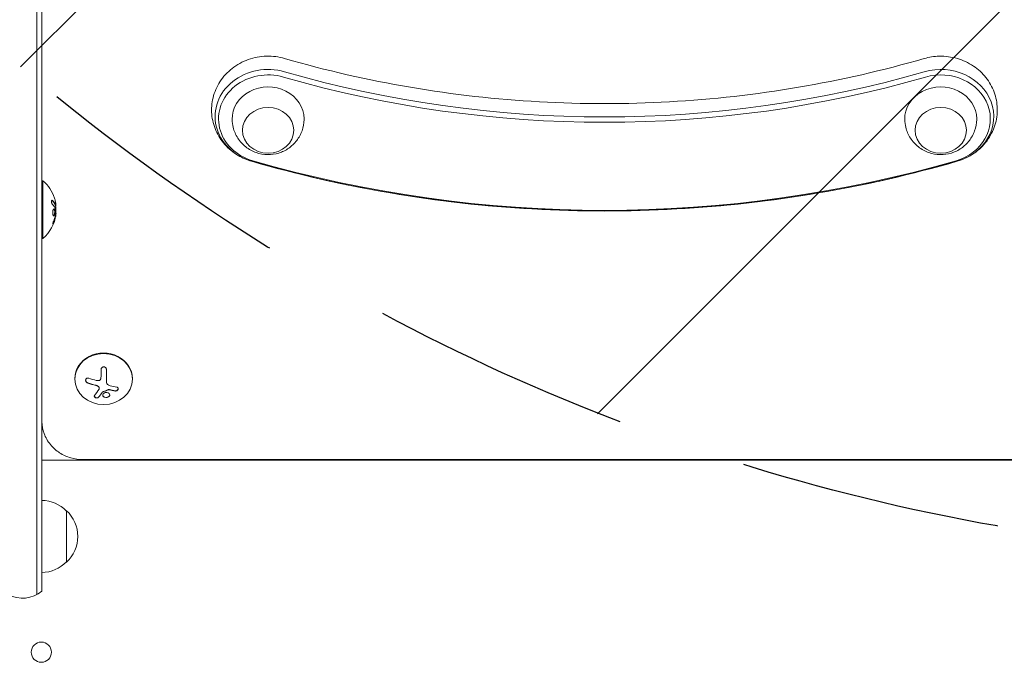
# Model space of a CAD drawing. Units: millimetres. Extents: x -2947 to 3794, y -2527 to 2527.
# Drawn here: x 796 to 1274, y -391 to -79 of the extents above; entities that cross this region are included whole.
import ezdxf

# ---------------------------------------------------------------- set-up
doc = ezdxf.new("R2010")
doc.units = ezdxf.units.MM
doc.header["$LTSCALE"] = 20
doc.linetypes.add('HIDDEN', pattern=[9.524999999999999, 6.35, -3.175])
for name, color, linetype in [('2d', 230, 'Continuous'), ('EN-Free_Space', 10, 'HIDDEN'), ('EN-Free_Space_Hatch', 10, 'HIDDEN')]:
    doc.layers.add(name, color=color, linetype=linetype)

msp = doc.modelspace()

# ---------------------------------------------------------------- hatches: boundary and pattern name
at = {"layer": 'EN-Free_Space_Hatch'}
h = msp.add_hatch(dxfattribs=at)
h.set_pattern_fill('ANSI31', color=256, scale=100)
h.set_pattern_definition([(45, (0, 0), (-224.5064030267288, 224.5064030267288), [])])
h.paths.add_polyline_path([(2794.228142966571, -340.0000000000186, 1), (2794.228142966573, 1659.999999999981), (1444, 1659.999999999983, 1), (1443.999999999998, -340.0000000000173)])

# ---------------------------------------------------------------- linework, layer by layer
at = {"layer": '2d', "lineweight": 0}
for p, q in [((804.0000000000006, 189.3792619075547), (804.0000000000005, -358.2665192444824)), ((806.5000000000006, 189.8151074933745), (806.5000000000005, -356.6082068493046)), ((806.5000000000005, -157.193090803397), (807.0000000000005, -157.193090803397)), ((807.0000000000005, -157.193090803397), (807.0000000000005, -185.193090803397)), ((813.2964849605663, -169.1292672596709), (813.0964882642389, -169.1292672596709)), ((813.352184679986, -172.6220895591185), (813.2442036541688, -172.6220895591185)), ((806.5000000000005, -185.193090803397), (807.0000000000005, -185.193090803397)), ((822.5000000000005, -253.3118744924208), (822.5000000000005, -253.5427487990383)), ((835.2789144173952, -249.0565650550662), (835.2789144173952, -252.274593048713)), ((837.9289987557221, -254.8513685029188), (837.9289987557221, -249.0489197694952)), ((850.5000000000005, -253.3118744924208), (850.5000000000005, -253.5427487990383)), ((834.4361764562744, -258.0266033731572), (834.4361764562744, -257.9342551759764)), ((1353.499999999999, -293.0000000253912), (806.5000000000001, -293.000000025392)), ((1333.5, -292.6643341450837), (826.5000000000008, -292.6643341450838)), ((818.5000000000003, -342.4999999997083), (818.5000000000003, -317.4999999987081))]:
    msp.add_line(p, q, dxfattribs=at)
msp.add_circle((806.2500000000006, -386.2500000000002), 4.900000000000057, dxfattribs=at)
for centre, radius, start, end in [((795.1730769230774, -171.193090803397), 18.32692307692307, 17.7215116822027, 49.80953761618726), ((794.9730769230774, -171.193090803397), 18.32692307692307, 353.048868334618, 6.465883031780295), ((795.1730769230774, -171.193090803397), 18.32692307692307, 310.1904623838128, 352.3165689147174), ((806.3097278280922, -329.4989351570525), 17, 44.18650162472227, 89.35870470375302), ((806.9782813800001, -329.9999999992082), 16.99999999914598, 312.6679254884974, 47.33207451150312), ((806.3097278280922, -330.5010648413638), 17, 270.641295296247, 315.8134983752777), ((797.0000000000005, -345.0000200830603), 15.00000000000001, 242.6128924973436, 309.2964833902605)]:
    msp.add_arc(centre, radius, start, end, dxfattribs=at)
for centre, major_axis, ratio, start_param, end_param in [((1243.5, -125.984978700896), (25.76649916142123, 9.860347716569967e-15), 0.8870108331782212, 5.027532164127092, 8.169124817716877), ((916.5000000000002, -125.9849787008961), (25.76649916142129, 9.860347716569988e-15), 0.8870108331782213, 1.255653143052489, 4.3972457966423), ((916.5000000000002, -127.1393502339837), (24.10818676624359, 9.225743196308567e-15), 0.8870108331782213, 1.255653143052493, 4.3972457966423), ((1080, 318.8701885034203), (-501.7335008385788, -1.920038398824318e-13), 0.8870108331782213, 1.255653143052492, 1.885939510537301), ((1243.5, -127.1393502339836), (24.10818676624352, 9.225743196308537e-15), 0.8870108331782213, 5.027532164127089, 8.169124817716881), ((1080, 317.7158169703326), (-503.3918132337566, -1.926384444026932e-13), 0.8870108331782213, 1.255653143052492, 1.885939510537302), ((916.5000000000008, -127.1393502339848), (17.5, 8.017941309971879e-15), 0.8870108331782213, 3.989587869464576e-16, 3.1630962129835), ((1243.5, -127.1393502339846), (17.5, 8.017941309971879e-15), 0.8870108331782213, 3.989587869464576e-16, 3.1630962129835), ((916.5000000000008, -127.1393502339848), (17.5, 8.017941309971879e-15), 0.8870108331782213, 6.261681747785882, 6.283185307179586), ((1243.5, -127.1393502339846), (17.5, 8.017941309971879e-15), 0.8870108331782213, 6.261681747785883, 6.283185307179586), ((1080, 318.8701885034203), (553.2664991614215, 2.117245353155718e-13), 0.8870108331782213, 4.397245796642286, 5.027532164127094), ((1080, 317.7158169703326), (551.6081867662436, 2.110899307953103e-13), 0.8870108331782213, 4.397245796642286, 5.027532164127094), ((795.1730769230774, -171.0565696603191), (18.30613340099648, -1.12092738371474e-15), 0.9876879391203521, 0.2023382587084818, 0.3057248260262), ((795.1730769230774, -170.6477924150402), (18.26835896750595, -1.118614366761551e-15), 0.9280392096645171, 5.912401609309473, 6.081852103184501), ((836.5000000000005, -253.3118744924208), (14, -7.72358509113058e-15), 0.8870108331782216, 6.219593140590464e-16, 3.141592653589794), ((836.3634788569226, -248.7538894143163), (-18.02108966459926, 3.217894870183439), 0.4560635361977916, 1.227817931758176, 1.449714705962072), ((836.3634788569226, -248.8462391369633), (-18.02108966459926, 3.217894870183439), 0.4560635361977916, 1.227817931758176, 1.449714705962072), ((835.9547016116437, -249.1944350900266), (-16.6437541547518, 7.531161065986923), 0.428520818090328, 1.96365493304351, 2.133105426918532), ((835.9547016116437, -249.2867848126737), (-16.6437541547518, 7.531161065986923), 0.428520818090328, 1.963654933043509, 2.133105426918533)]:
    msp.add_ellipse(centre, major_axis=major_axis, ratio=ratio, start_param=start_param, end_param=end_param, dxfattribs=at)
for centre, major_axis, ratio in [((916.5000000000008, -132.6803335928053), (-12.50000000050011, -8.290320646037248e-15), 0.8870108331782214), ((1243.5, -132.680333592805), (-12.50000000050011, -8.290320646037248e-15), 0.8870108331782214), ((836.5000000000005, -253.5427487990383), (14, -7.704649522266683e-15), 0.8870108331782216)]:
    msp.add_ellipse(centre, major_axis=major_axis, ratio=ratio, dxfattribs=at)
for points, knots in [([(924.5412739538599, -97.8015241276554), (921.6724059614696, -96.97192644434386), (918.6930991977003, -96.5963069727288), (912.7170837700876, -96.75561007933462), (909.7188388922712, -97.3028521006382), (904.0533889276076, -99.30894065920373), (901.3796547472061, -100.7523285169237), (896.7071541506691, -104.4088946693505), (894.683467999107, -106.5849260129118), (891.5506338201177, -111.424277578513), (890.3978564345504, -114.0506434698084), (889.0698338430387, -119.4613162573102), (888.8556472670374, -122.2292445169233), (889.3370547201913, -127.6476814554073), (890.0226561746153, -130.294505583998), (892.189557105026, -135.2663075547213), (893.6900726301401, -137.5779578490584), (897.3611388478936, -141.7066923205597), (899.5618166129398, -143.4906593344072), (904.0030229645189, -146.1130136205788), (906.196690688896, -147.0498343059453), (908.4587260461409, -147.7039526888464)], [1.255653143052495, 1.255653143052495, 1.255653143052495, 1.255653143052495, 1.600839992143491, 1.600839992143491, 1.950609874333668, 1.950609874333668, 2.293721771231813, 2.293721771231813, 2.620343923005041, 2.620343923005041, 2.927225408128716, 2.927225408128716, 3.220237639802669, 3.220237639802669, 3.5104882460547, 3.5104882460547, 3.809396704831334, 3.809396704831334, 4.125074034270883, 4.125074034270883, 4.397245796642301, 4.397245796642301, 4.397245796642301, 4.397245796642301]), ([(1235.458726046141, -97.80152412765523), (1215.432910001041, -103.5924390953376), (1194.988443204017, -108.2641206895865), (1153.590915143186, -115.2913150665884), (1132.638048208509, -117.6467908266278), (1090.561661293975, -120.0022788780638), (1069.438338706025, -120.0022788780637), (1027.361951791492, -117.6467908266278), (1006.409084856814, -115.2913150665885), (965.0115567959837, -108.2641206895867), (944.5670899989595, -103.5924390953377), (924.5412739538598, -97.8015241276554)], [1.255653143052491, 1.255653143052491, 1.255653143052491, 1.255653143052491, 1.381710416549453, 1.381710416549453, 1.507767690046415, 1.507767690046415, 1.633824963543377, 1.633824963543377, 1.759882237040339, 1.759882237040339, 1.885939510537301, 1.885939510537301, 1.885939510537301, 1.885939510537301]), ([(1251.54127395386, -147.7039526888461), (1254.41014194625, -146.8743550055345), (1257.170125837557, -145.5890570795279), (1262.07451303927, -142.2105097853743), (1264.239752807256, -140.1515650735948), (1267.687371466675, -135.4866916979362), (1269.011057888351, -132.9198487293655), (1270.680028091122, -127.5692316769684), (1271.067435511683, -124.8059645168559), (1270.914298607677, -119.3517861015257), (1270.389930327851, -116.6652278912321), (1268.52335446899, -111.5799105943142), (1267.166283621879, -109.1913200334398), (1263.757398265006, -104.8770194019674), (1261.675830582976, -102.9809769785451), (1256.969950919946, -99.8256509793502), (1254.321132269334, -98.60868561460052), (1248.703829426688, -96.97760524214306), (1245.725180548137, -96.59877033268234), (1240.294673967376, -96.73749287269942), (1237.838615164183, -97.11332568000859), (1235.458726046141, -97.80152412765526)], [5.0275321641271, 5.0275321641271, 5.0275321641271, 5.0275321641271, 5.372719013218096, 5.372719013218096, 5.702915791423839, 5.702915791423839, 6.013260329134714, 6.013260329134714, 6.308084753022476, 6.308084753022476, 6.597940889483613, 6.597940889483613, 6.89448783102507, 6.89448783102507, 7.206703964648962, 7.206703964648962, 7.537621452913442, 7.537621452913442, 7.882772699730947, 7.882772699730947, 8.169124817716876, 8.169124817716876, 8.169124817716876, 8.169124817716876]), ([(933.9959541290737, -127.473117587436), (933.9509775106152, -129.3280941399814), (933.6033262951499, -131.17023139975), (932.3742605963272, -134.6282519923105), (931.4838040231157, -136.2354890874974), (929.2857513966065, -139.1086056572071), (927.959905825204, -140.3501958045161), (925.0059766969057, -142.4110118662882), (923.3632374118567, -143.1946686104254), (919.8940534804691, -144.2662712848489), (918.0604951841553, -144.5219677541275), (914.3572856368534, -144.4651180876729), (912.4845217816504, -144.1390513631427), (908.9028225377803, -142.8774988710128), (907.1883756983954, -141.9568919421563), (904.1570028315894, -139.5590396019153), (902.8225502900757, -138.1193306871926), (900.7392925785568, -134.8606992470961), (899.9591123798618, -133.0769618118017), (899.2015305987167, -129.9741521735695), (899.034427816343, -128.7261641324445), (899.004045870928, -127.4731175874361)], [0.02150355939370445, 0.02150355939370445, 0.02150355939370445, 0.02150355939370445, 0.3054023396281552, 0.3054023396281552, 0.596218606030109, 0.596218606030109, 0.9043285941102287, 0.9043285941102287, 1.235691093448582, 1.235691093448582, 1.588101555914018, 1.588101555914018, 1.948790254781387, 1.948790254781387, 2.299047295867116, 2.299047295867116, 2.625738393949979, 2.625738393949979, 2.928313955466299, 2.928313955466299, 3.120089094196086, 3.120089094196086, 3.120089094196086, 3.120089094196086]), ([(1260.995954129073, -127.4731175874358), (1260.950977510614, -129.3280941399811), (1260.603326295149, -131.1702313997498), (1259.374260596327, -134.6282519923102), (1258.483804023115, -136.2354890874972), (1256.285751396606, -139.1086056572068), (1254.959905825203, -140.3501958045159), (1252.005976696905, -142.411011866288), (1250.363237411856, -143.1946686104252), (1246.894053480469, -144.2662712848487), (1245.060495184155, -144.5219677541273), (1241.357285636853, -144.4651180876727), (1239.48452178165, -144.1390513631425), (1235.90282253778, -142.8774988710126), (1234.188375698395, -141.9568919421561), (1231.157002831589, -139.5590396019151), (1229.822550290075, -138.1193306871924), (1227.739292578556, -134.8606992470959), (1226.959112379861, -133.0769618118015), (1226.201530598716, -129.9741521735693), (1226.034427816342, -128.7261641324443), (1226.004045870927, -127.4731175874358)], [0.02150355939370445, 0.02150355939370445, 0.02150355939370445, 0.02150355939370445, 0.3054023396281552, 0.3054023396281552, 0.596218606030109, 0.596218606030109, 0.9043285941102287, 0.9043285941102287, 1.235691093448582, 1.235691093448582, 1.588101555914018, 1.588101555914018, 1.948790254781387, 1.948790254781387, 2.299047295867116, 2.299047295867116, 2.625738393949979, 2.625738393949979, 2.928313955466299, 2.928313955466299, 3.120089094196086, 3.120089094196086, 3.120089094196086, 3.120089094196086]), ([(1251.54127395386, -147.703952688846), (1229.420119235831, -154.1007819451697), (1206.850618758802, -159.2573638220913), (1161.168104654438, -167.0119308525135), (1138.055262891261, -169.6098908677358), (1091.647415473909, -172.2078594220815), (1068.352584526092, -172.2078594220815), (1021.94473710874, -169.609890867736), (998.8318953455635, -167.0119308525137), (953.1493812411996, -159.2573638220916), (930.5798807641697, -154.10078194517), (908.458726046141, -147.7039526888464)], [1.255653143052491, 1.255653143052491, 1.255653143052491, 1.255653143052491, 1.381710416549453, 1.381710416549453, 1.507767690046415, 1.507767690046415, 1.633824963543376, 1.633824963543376, 1.759882237040338, 1.759882237040338, 1.8859395105373, 1.8859395105373, 1.8859395105373, 1.8859395105373]), ([(811.7403286160849, -166.8074451447685), (811.6770075738397, -166.7451315062044), (811.6122154274694, -166.7044326103616), (811.5513210127015, -166.6892377333708), (811.4903013797152, -166.6740116108966), (811.4313798476287, -166.6840964094824), (811.3805966523986, -166.7208291842538), (811.3323976262675, -166.7556927638899), (811.2900568058486, -166.8159662195047), (811.2590332065581, -166.8980050021526), (811.2311670477599, -166.9716942515355), (811.2116299328371, -167.0654024349557), (811.203109544181, -167.1707489807904), (811.1953814725298, -167.2662992763526), (811.1964790758582, -167.3741515370534), (811.2062653758638, -167.4847228719266), (811.2157137527053, -167.5914761534682), (811.2334476625011, -167.7035433134027), (811.2575917226211, -167.8122355409919), (811.2825764308049, -167.9247122153657), (811.3149849616694, -168.0363753872009), (811.3519081051738, -168.1397928675906), (811.3919133984523, -168.2518430951836), (811.4381527859211, -168.3569826111342), (811.4869750446569, -168.4488858595811), (811.5405936727306, -168.5498178161281), (811.5986559544948, -168.6373478049014), (811.6568210753358, -168.7059858159094), (811.6733657825094, -168.7255094716106), (811.6899927008269, -168.7436188678587), (811.706607442628, -168.760215809083)], [0, 0, 0, 0, 0.1232669086768156, 0.1232669086768156, 0.1232669086768156, 0.2469439171963945, 0.2469439171963945, 0.2469439171963945, 0.3644118914594883, 0.3644118914594883, 0.3644118914594883, 0.4697637299443978, 0.4697637299443978, 0.4697637299443978, 0.5650761300645435, 0.5650761300645435, 0.5650761300645435, 0.6569371139596569, 0.6569371139596569, 0.6569371139596569, 0.7519461259230893, 0.7519461259230893, 0.7519461259230893, 0.8549281006304804, 0.8549281006304804, 0.8549281006304804, 0.9681518496651772, 0.9681518496651772, 0.9681518496651772, 1, 1, 1, 1]), ([(813.0262042317863, -169.0071747199797), (813.0179666648039, -168.9844707971224), (813.0050256746875, -168.9496538376036), (812.9911447329895, -168.9137048903395), (812.9816745952355, -168.8894877439225), (812.9764266260604, -168.8762438079389), (812.9627763541991, -168.8421943459005), (812.9485312108241, -168.8074363114442), (812.9308022555073, -168.7656574472168), (812.9229587313988, -168.7474898979949), (812.91767432751, -168.7353199775321), (812.914706517099, -168.7285275816915), (812.8931055769501, -168.6793441682776), (812.8723946216444, -168.6339496561651), (812.8387898439861, -168.5633990425409), (812.8213525538204, -168.5275085614594), (812.7998349370042, -168.4845669201095), (812.7903545467158, -168.4659346518691), (812.7839760513546, -168.4534623576386), (812.7803388475202, -168.4463900732907), (812.7548775314276, -168.3971045934527), (812.730706460363, -168.3518579463388), (812.6919036242607, -168.2818801720978), (812.671865419932, -168.2463640931674), (812.6473186926733, -168.2040141013345), (812.6365422231269, -168.1856688263064), (812.6293002541584, -168.1733953213035), (812.6252275190878, -168.1665264714346), (812.595923040777, -168.1173000532956), (812.5545149146396, -168.0497984878414), (812.5017515339033, -167.9678584282573), (812.474208419307, -167.9260995180989), (812.4621501680364, -167.9080346390642), (812.4540542948837, -167.895954097421), (812.4495527004141, -167.8892657989344), (812.4164315427934, -167.84023260723), (812.3699185585043, -167.7732285076182), (812.3112129977872, -167.6922849603569), (812.2807078694847, -167.6511286904654), (812.2673827519501, -167.6333445100752), (812.2584429426571, -167.621456092413), (812.2535187365891, -167.6149331474083), (812.2166146364414, -167.5662083167596), (812.1650504320214, -167.4998180011989), (812.1004738960164, -167.4199429384234), (812.0670435584946, -167.3794091874165), (812.0524675001303, -167.3619107464443), (812.0426943933509, -167.3502170363109), (812.0373538113263, -167.3438495858371), (811.9967066337344, -167.2955345906767), (811.9401512772881, -167.2298649785992), (811.8697809189475, -167.1511341924933), (811.8386529837338, -167.1169464740459), (811.817682441997, -167.0940563984435), (811.8062360883191, -167.0816438068011), (811.7175530292766, -166.9860236647404), (811.6324435830994, -166.8980941412254), (811.5403286160848, -166.8074451447685)], [0, 0, 0, 0, 0.03124999999999865, 0.04687499999999788, 0.04687499999999788, 0.06249999999999711, 0.06249999999999711, 0.09374999999999521, 0.1093749999999943, 0.1171874999999939, 0.1171874999999939, 0.1249999999999934, 0.1249999999999934, 0.1874999999999906, 0.1874999999999906, 0.2187499999999892, 0.2343749999999883, 0.2421874999999879, 0.2421874999999879, 0.2499999999999874, 0.2499999999999874, 0.312499999999985, 0.312499999999985, 0.3437499999999838, 0.3593749999999833, 0.3671874999999829, 0.3671874999999829, 0.3749999999999825, 0.3749999999999825, 0.4374999999999801, 0.4687499999999789, 0.4843749999999785, 0.4921874999999782, 0.4921874999999782, 0.4999999999999779, 0.4999999999999779, 0.5624999999999774, 0.5937499999999774, 0.6093749999999775, 0.6171874999999775, 0.6171874999999775, 0.6249999999999774, 0.6249999999999774, 0.6874999999999772, 0.7187499999999775, 0.7343749999999777, 0.742187499999978, 0.742187499999978, 0.7499999999999784, 0.7499999999999784, 0.8124999999999841, 0.843749999999987, 0.8593749999999882, 0.8593749999999882, 0.8749999999999893, 0.8749999999999893, 1, 1, 1, 1]), ([(812.8972979133772, -171.4386723320918), (812.8255390958404, -171.090935752771), (812.697778117839, -170.8765688609881), (812.4074634506549, -170.7986004443698), (812.2436646298679, -170.9305329442049), (811.9605717988734, -171.4758239019949), (811.8426585592322, -171.888083966709), (811.7329011654351, -172.8024204761782), (811.7467729475555, -173.2750374313368), (811.8238067900629, -173.625054304893)], [0.5, 0.5, 0.5, 0.5, 0.625, 0.625, 0.75, 0.75, 0.875, 0.875, 1, 1, 1, 1]), ([(811.8238067900629, -173.625054304893), (811.9008406325702, -173.9750711784491), (812.0343067074458, -174.1855135004189), (812.3301842738573, -174.2645327655259), (812.493849987836, -174.1323521669624), (812.7675928282915, -173.5899428478889), (812.8799649056655, -173.1704362038649), (812.9816619828066, -172.2660369494539), (812.9690567304272, -171.7864089130043), (812.8972979133772, -171.4386723320918)], [0, 0, 0, 0, 0.125, 0.125, 0.25, 0.25, 0.375, 0.375, 0.5, 0.5, 0.5, 0.5]), ([(812.1368570314298, -174.2072603912883), (812.1614219679936, -174.1955943095545), (812.1859080290377, -174.1798120011218), (812.2302075659643, -174.1439153699219), (812.2486687601092, -174.1265288877165), (812.2869995086938, -174.0852818710187), (812.3050479504717, -174.0633947090537), (812.3613236840644, -173.9871796414848), (812.3961064883792, -173.9297325622825), (812.4653363277483, -173.7925624525687), (812.4972925990436, -173.7173806167116), (812.5593426006941, -173.5461388285091), (812.5871303669402, -173.4564379845176), (812.6393157497206, -173.2587406829466), (812.6618375787731, -173.1577630484037), (812.7018104612555, -172.9411587293215), (812.718121002998, -172.8311018272104), (812.7561983267123, -172.4925060755554), (812.7660136660759, -172.2595759707798), (812.7573550523454, -171.929148062891), (812.7506247973278, -171.8228535739785), (812.7295237426256, -171.6205833989033), (812.7150343746096, -171.5246289572033), (812.6972979131333, -171.4386723328855)], [0.167441103673841, 0.167441103673841, 0.167441103673841, 0.167441103673841, 0.1874999999999996, 0.1874999999999996, 0.2031249999999996, 0.2031249999999996, 0.2187499999999996, 0.2187499999999996, 0.2499999999999996, 0.2499999999999996, 0.2812499999999996, 0.2812499999999996, 0.3124999999999996, 0.3124999999999996, 0.3437499999999996, 0.3437499999999996, 0.3749999999999997, 0.3749999999999997, 0.4374999999999998, 0.4374999999999998, 0.4687499999999999, 0.4687499999999999, 0.5, 0.5, 0.5, 0.5]), ([(812.6972979131333, -171.4386723328855), (812.6795614516572, -171.3527157085676), (812.657639586121, -171.2722111611929), (812.6097025029516, -171.1348552793892), (812.5817589515003, -171.072591015624), (812.5235490679315, -170.9720983845257), (812.4908491990811, -170.9296674648876), (812.4411604670327, -170.8837396679465), (812.4235468386221, -170.8704999269206), (812.4038033010453, -170.8589398520628), (812.401388184504, -170.8575823085447), (812.3989571844447, -170.8562712442591)], [0.5, 0.5, 0.5, 0.5, 0.53125, 0.53125, 0.5624999999999999, 0.5624999999999999, 0.5937499999999998, 0.5937499999999998, 0.6093749999999998, 0.6093749999999998, 0.6115319409578698, 0.6115319409578698, 0.6115319409578698, 0.6115319409578698]), ([(813.0148520627498, -170.5624275420093), (813.0221311336896, -170.577884509883), (813.028997304637, -170.5986061138377), (813.0348770993141, -170.6230169445587), (813.0398720132562, -170.6437540630125), (813.0442673789856, -170.6675907662947), (813.0477747121524, -170.693103087073)], [0, 0, 0, 0, 0.5415863622179156, 0.5415863622179156, 0.5415863622179156, 1, 1, 1, 1]), ([(813.096457051586, -169.129096846378), (813.0901628179197, -169.1290674545197), (813.0828961928667, -169.1234728865577), (813.0681626788489, -169.1032667717617), (813.0602929052417, -169.0890783111538), (813.0442627777603, -169.054400919709), (813.0355949128524, -169.0330515477232), (813.0262042317863, -169.0071747199797)], [0.6050512431725685, 0.6050512431725685, 0.6050512431725685, 0.6050512431725685, 0.7499999999999993, 0.7499999999999993, 0.8749999999999997, 0.8749999999999997, 1, 1, 1, 1]), ([(813.217138064062, -169.4523028922863), (813.2178334565906, -169.4342388373932), (813.2183551579514, -169.4157302523102), (813.2186994433783, -169.3968177923049), (813.2201827500837, -169.3153360433341), (813.2184051841207, -169.2246698708493), (813.2135116542586, -169.1292672596709)], [0.4743291818920726, 0.4743291818920726, 0.4743291818920726, 0.4743291818920726, 0.5190115963710918, 0.5190115963710918, 0.5190115963710918, 0.7114500981404482, 0.7114500981404482, 0.7114500981404482, 0.7114500981404482]), ([(813.3186651425073, -168.8450144749066), (813.32398910193, -168.9250363406245), (813.3255115735661, -168.9915347037797), (813.3231001912033, -169.038966189763), (813.3206871164625, -169.0864309645322), (813.3142701986076, -169.1161070390506), (813.3044018597752, -169.1257332832168), (813.294505041389, -169.1353873082633), (813.2808740353281, -169.1251675992903), (813.2646404875474, -169.0962316678705), (813.253128855952, -169.0757124451552), (813.2401425410962, -169.045589644442), (813.2262042317863, -169.0071747199797)], [0, 0, 0, 0, 0.2695104124126484, 0.2695104124126484, 0.2695104124126484, 0.5391893368667257, 0.5391893368667257, 0.5391893368667257, 0.8095943133677027, 0.8095943133677027, 0.8095943133677027, 1, 1, 1, 1]), ([(812.1999851153752, -176.7909168763508), (812.148968877188, -176.9127001271879), (812.0974555934679, -177.0451191282352), (812.0497330693273, -177.1775373640527), (812.0019217200556, -177.3102020677039), (811.9565356089106, -177.4467628367069), (811.9180811928273, -177.5747806436405), (811.8811917354254, -177.6975885787636), (811.8496003458273, -177.8162551273588), (811.8269668844573, -177.9186538920621), (811.8059690224339, -178.0136528450483), (811.7920860557593, -178.0974472016364), (811.7869813631921, -178.1615995722941), (811.782182605151, -178.2219071619282), (811.7849937075274, -178.2665833593329), (811.7951013127104, -178.2919473142513), (811.8050298325222, -178.3168618735713), (811.8222225324607, -178.3238941500549), (811.8449840120535, -178.3133249512229), (811.8684242344211, -178.3024405809929), (811.8983283392505, -178.2727146368076), (811.932092352821, -178.2274306245548), (811.9679487828048, -178.1793402809307), (812.0090392596423, -178.1125632676792), (812.0521022216742, -178.0328365220564), (812.0981134308495, -177.9476513931978), (812.1475629392771, -177.8454954252454), (812.1966349084759, -177.7344205332319), (812.2109584510083, -177.7019990517626), (812.2253192315357, -177.6686783670746), (812.2396250841911, -177.6346720522163)], [0, 0, 0, 0, 0.1176883283764911, 0.1176883283764911, 0.1176883283764911, 0.2357197124157628, 0.2357197124157628, 0.2357197124157628, 0.3489825924738684, 0.3489825924738684, 0.3489825924738684, 0.4539409810885008, 0.4539409810885008, 0.4539409810885008, 0.5524500561498119, 0.5524500561498119, 0.5524500561498119, 0.6491062571562741, 0.6491062571562741, 0.6491062571562741, 0.7486141188777267, 0.7486141188777267, 0.7486141188777267, 0.8543302555217667, 0.8543302555217667, 0.8543302555217667, 0.9673872134346868, 0.9673872134346868, 0.9673872134346868, 1, 1, 1, 1]), ([(812.0396250841911, -177.6346720522163), (812.099367531847, -177.4926589690164), (812.1550384454832, -177.3546357698634), (812.2330160013441, -177.1538598028978), (812.2706221306048, -177.055036023756), (812.3121979148071, -176.9425338869548), (812.3295363679056, -176.8949226141897), (812.3409901286228, -176.863316585396), (812.3459922202123, -176.8494541654362), (812.3774649948874, -176.7617487916862), (812.4137638042872, -176.6582804092456), (812.4536846320035, -176.5407366624589), (812.4702881148565, -176.4910457993298), (812.4812464141489, -176.4580714316651), (812.486208419715, -176.44306554039), (812.5153637804693, -176.3543713202874), (812.5488700684087, -176.2499189162733), (812.5855269481688, -176.1315814823288), (812.6007317380779, -176.081626397404), (812.61075776274, -176.0484927558396), (812.6152552176137, -176.0335500596408), (812.6420737490561, -175.9438700518872), (812.6727647242085, -175.8384682187542), (812.7061343311262, -175.7194312917528), (812.7199313548685, -175.6692638864955), (812.7290192852105, -175.6360081349492), (812.7330504414175, -175.6211716288035), (812.7575135621661, -175.5304959014207), (812.7853675888528, -175.4241717247307), (812.815428868282, -175.3045347059522), (812.8278102799592, -175.2542121062291), (812.8359551769909, -175.2208755569549), (812.8395191829978, -175.2061968537096), (812.8616087159936, -175.1144981189875), (812.8866049770512, -175.0072685929699), (812.9133392962168, -174.8871375548443), (812.9261252386757, -174.8283213867853), (812.9314831117412, -174.8033829077579), (812.9350282565547, -174.7868169920418), (812.9365638842509, -174.7796168365379), (812.9700455648868, -174.6219228974336), (812.9975170484801, -174.4820071987081), (813.0216716495543, -174.3507536150205)], [0, 0, 0, 0, 0.1249999999999989, 0.1249999999999989, 0.1874999999999986, 0.2187499999999989, 0.2343749999999989, 0.2343749999999989, 0.2499999999999988, 0.2499999999999988, 0.3124999999999992, 0.3437499999999993, 0.3593749999999993, 0.3593749999999993, 0.3749999999999994, 0.3749999999999994, 0.4374999999999999, 0.46875, 0.4843749999999997, 0.4843749999999997, 0.4999999999999993, 0.4999999999999993, 0.5624999999999997, 0.5937499999999997, 0.6093749999999998, 0.6093749999999998, 0.6249999999999999, 0.6249999999999999, 0.6875000000000004, 0.7187500000000007, 0.7343750000000007, 0.7343750000000007, 0.7500000000000007, 0.7500000000000007, 0.8124999999999996, 0.8437499999999991, 0.859374999999999, 0.8671874999999991, 0.8671874999999991, 0.8749999999999991, 0.8749999999999991, 1, 1, 1, 1]), ([(813.0216716495543, -174.3507536150205), (813.0337607147133, -174.285063393929), (813.0449635596508, -174.2220677976846), (813.0657801716566, -174.1012401980113), (813.0764760367259, -174.0369233632363), (813.0864854093005, -173.9744020411719), (813.0869777306868, -173.9713203703007), (813.087469228106, -173.968237370565)], [0, 0, 0, 0, 0.2166442484090333, 0.2166442484090333, 0.4332884968180667, 0.4332884968180667, 0.4445146222067434, 0.4445146222067434, 0.4445146222067434, 0.4445146222067434]), ([(813.1629500576229, -173.4561693264613), (813.1603521430052, -173.5047330239966), (813.1557307789776, -173.5579243894515), (813.1494971030271, -173.6112643052601), (813.1432586135796, -173.6646454088886), (813.1352395310472, -173.719625151613), (813.1261109366508, -173.7718015975288), (813.1238284415097, -173.7848476897436), (813.1214688576315, -173.7977772730363), (813.1190442281718, -173.8105269144233)], [0, 0, 0, 0, 0.4449835990193768, 0.4449835990193768, 0.4449835990193768, 0.8901243256960687, 0.8901243256960687, 0.8901243256960687, 1, 1, 1, 1]), ([(811.7886527386962, -178.1431979333805), (811.8167535718202, -178.0976817043864), (811.846726770701, -178.0442483345253), (811.9299233773853, -177.8834632392314), (811.9855520301301, -177.7632057068286), (812.0396250841911, -177.6346720522163)], [0.8010076166493798, 0.8010076166493798, 0.8010076166493798, 0.8010076166493798, 0.8750000000000002, 0.8750000000000002, 1, 1, 1, 1]), ([(837.9289987557221, -249.0489197694952), (837.9289987557221, -248.8731041564791), (837.8992705672051, -248.6948087573523), (837.8414014617734, -248.5287362242217), (837.7834160961288, -248.3623300479853), (837.6952407861767, -248.2032647183319), (837.5826516141904, -248.0676058014961), (837.4759173697471, -247.9390014984801), (837.343570177508, -247.8275234937964), (837.1970573055157, -247.7469812942541), (837.0648440728552, -247.6743000040557), (836.9169063524911, -247.6247122033235), (836.7673390491849, -247.6046248846616), (836.630420401138, -247.5862363167508), (836.4882469836472, -247.5919878151736), (836.3532034553622, -247.6211475038952), (836.2217713417164, -247.649527386816), (836.0936176193494, -247.7006635959668), (835.9780590715088, -247.7693779024029), (835.8580476864894, -247.8407399888963), (835.7485604717374, -247.9326857140236), (835.656122953788, -248.0372772091276), (835.5560784495929, -248.150475881083), (835.4734613112589, -248.281171707507), (835.4124578360919, -248.4193095902037), (835.3458145456224, -248.5702184198435), (835.3032303183816, -248.7338065930065), (835.2868270302108, -248.8978808918035), (835.2815582532718, -248.9505819644664), (835.2789144173952, -249.0036076806381), (835.2789144173952, -249.0565650550662)], [0, 0, 0, 0, 0.121439774156453, 0.121439774156453, 0.121439774156453, 0.2432833489642448, 0.2432833489642448, 0.2432833489642448, 0.3588560345782038, 0.3588560345782038, 0.3588560345782038, 0.4629860193934408, 0.4629860193934408, 0.4629860193934408, 0.5580845739759401, 0.5580845739759401, 0.5580845739759401, 0.6504961044409928, 0.6504961044409928, 0.6504961044409928, 0.7464287035430791, 0.7464287035430791, 0.7464287035430791, 0.8503050616155526, 0.8503050616155526, 0.8503050616155526, 0.963912691794537, 0.963912691794537, 0.963912691794537, 1, 1, 1, 1]), ([(829.3334148564478, -253.1136904099358), (829.1739812563393, -253.0583507619195), (829.0076687955395, -253.0284247611657), (828.8479696199622, -253.0274153828513), (828.6879080805804, -253.0264037142172), (828.529695430103, -253.0546349171917), (828.3889343160555, -253.1122470315546), (828.2563064329547, -253.1665302959392), (828.1350710121787, -253.2489306903407), (828.0393129931433, -253.3536019161318), (827.9529986562701, -253.4479504368601), (827.8848336750294, -253.5633956594554), (827.8424722996971, -253.6895069997321), (827.8034248976477, -253.8057525221718), (827.7851322726029, -253.9342922855409), (827.788782710625, -254.0640029670543), (827.792369938545, -254.1914676097726), (827.8170878289503, -254.3233457702886), (827.8597965542265, -254.4496856377178), (827.9044709605175, -254.5818403328482), (827.9697939357154, -254.7112248805453), (828.04970290331, -254.8293270164796), (828.1364420413177, -254.9575238606656), (828.2424092469586, -255.0756237847713), (828.3591651728453, -255.1763839233753), (828.4864934098832, -255.2862679460894), (828.6298844646112, -255.3783611925284), (828.7784456146527, -255.4464917057001), (828.8253369617414, -255.4679961941856), (828.8729757311424, -255.4872680022717), (828.921013965969, -255.5041604075923)], [0, 0, 0, 0, 0.1207960909739918, 0.1207960909739918, 0.1207960909739918, 0.2420459583714597, 0.2420459583714597, 0.2420459583714597, 0.3563334430874274, 0.3563334430874274, 0.3563334430874274, 0.4591681329546025, 0.4591681329546025, 0.4591681329546025, 0.5537389802762416, 0.5537389802762416, 0.5537389802762416, 0.6465432687394672, 0.6465432687394672, 0.6465432687394672, 0.7435921369327224, 0.7435921369327224, 0.7435921369327224, 0.8489967015249463, 0.8489967015249463, 0.8489967015249463, 0.9640832519440132, 0.9640832519440132, 0.9640832519440132, 1, 1, 1, 1]), ([(835.1459449347572, -253.4078750673566), (835.1142592924986, -253.5384233035085), (835.0591577779846, -253.6646817447036), (834.9845900024092, -253.7761004871909), (834.9099356206862, -253.887648636087), (834.8136535285792, -253.9873709815382), (834.7037269889084, -254.0665731209257), (834.5953805669868, -254.1446367845039), (834.4707951045935, -254.2049286851613), (834.340428056383, -254.2425402812162), (834.2253534519282, -254.275739924825), (834.1032057030569, -254.2921570045726), (833.9818133521351, -254.2910600014434)], [0, 0, 0, 0, 0.2593001042411048, 0.2593001042411048, 0.2593001042411048, 0.5190115963710918, 0.5190115963710918, 0.5190115963710918, 0.7748974035612302, 0.7748974035612302, 0.7748974035612302, 1, 1, 1, 1]), ([(827.7894537079816, -253.9818129516984), (827.792961986017, -254.0770249658233), (827.8077090720185, -254.1736147803102), (827.8788723988939, -254.4408359317571), (827.9605829383629, -254.6103304651829), (828.1708838529415, -254.9101581508767), (828.3017589735227, -255.045078770887), (828.5938510235774, -255.2663688741563), (828.7549213647823, -255.3533953326649), (828.921013965969, -255.4118106849453)], [0.5560847864175826, 0.5560847864175826, 0.5560847864175826, 0.5560847864175826, 0.6249999999999999, 0.6249999999999999, 0.7499999999999999, 0.7499999999999999, 0.875, 0.875, 1, 1, 1, 1]), ([(832.729964043531, -256.5238016348551), (832.8007244612605, -256.5405324479332), (832.8691325103815, -256.5592988072357), (832.9683344773565, -256.5899688333067), (833.017083816638, -256.6059356477382), (833.0645851000183, -256.6227652826353), (833.095978985718, -256.6341683698197), (833.1100953152576, -256.6394111040524), (833.1944401065585, -256.6715669608467), (833.259296554624, -256.6989499534765), (833.3529266429969, -256.7421015520728), (833.3835281459078, -256.7568331193388), (833.4435666318473, -256.7869410127537), (833.4712294456788, -256.8013542600792), (833.6245166608302, -256.8845651816362), (833.736072543002, -256.9553710723895), (833.9014708177954, -257.0773884015219), (833.9529710258273, -257.1183118961724), (834.056055981428, -257.2065486718919), (834.1049801055177, -257.2517329081338), (834.1519236715101, -257.2984551165292)], [0, 0, 0, 0, 0.1249999999999973, 0.1249999999999973, 0.187499999999996, 0.2187499999999953, 0.2187499999999953, 0.2499999999999947, 0.2499999999999947, 0.3749999999999942, 0.3749999999999942, 0.4374999999999944, 0.4374999999999944, 0.4999999999999947, 0.4999999999999947, 0.7499999999999973, 0.7499999999999973, 0.8749999999999987, 0.8749999999999987, 1, 1, 1, 1]), ([(834.1519236715101, -257.2984551165292), (834.2262793582809, -257.3724897205739), (834.2888620842297, -257.4563274549318), (834.381691281881, -257.6310429424941), (834.4130391914049, -257.7253111275704), (834.4331254881688, -257.8558034854598), (834.4360273446562, -257.8951255028213), (834.4360060429815, -257.9342382641399)], [0, 0, 0, 0, 0.2499999999999998, 0.2499999999999998, 0.4999999999999996, 0.4999999999999996, 0.6050512431727872, 0.6050512431727872, 0.6050512431727872, 0.6050512431727872]), ([(834.1519236715101, -257.3908048391762), (834.231945537228, -257.4704612637289), (834.2984439003832, -257.5615708426922), (834.3458753863665, -257.6566103717519), (834.3933401611357, -257.751716602296), (834.423016235654, -257.8533548888156), (834.4326424798203, -257.9531341453678), (834.4422965048667, -258.053201360082), (834.4320767958939, -258.1541046959183), (834.403140864474, -258.2477681424249), (834.3826216417586, -258.3141873321608), (834.3524988410455, -258.3780846165141), (834.3140839165832, -258.4369745079478)], [0, 0, 0, 0, 0.2695104124126484, 0.2695104124126484, 0.2695104124126484, 0.5391893368667257, 0.5391893368667257, 0.5391893368667257, 0.8095943133677027, 0.8095943133677027, 0.8095943133677027, 1, 1, 1, 1]), ([(842.0978260729543, -259.3359814952166), (842.2196093237914, -259.355781501495), (842.3520283248388, -259.3564144291205), (842.4844465606562, -259.3373202221819), (842.6171112643074, -259.3181904755173), (842.7536720333104, -259.2785872581183), (842.881689840244, -259.2208703189241), (843.0044977753671, -259.1655022549506), (843.1231643239623, -259.0916393228648), (843.2255630886657, -259.0053367672268), (843.3205620416518, -258.9252708362619), (843.4043563982399, -258.8320561946032), (843.4685087688975, -258.7340909258715), (843.5288163585317, -258.6419969133743), (843.5734925559364, -258.5431218680426), (843.5988565108547, -258.4459498788373), (843.6237710701748, -258.3504995716162), (843.6308033466584, -258.2541646388424), (843.6202341478263, -258.1642885147609), (843.6093497775964, -258.0717323026125), (843.579623833411, -257.9836425096982), (843.5343398211583, -257.9059457878543), (843.4862494775342, -257.8234340609542), (843.4194724642828, -257.7505199886862), (843.3397457186599, -257.6917559432233), (843.2545605898013, -257.6289686972884), (843.1524046218489, -257.5806843176075), (843.0413297298354, -257.5501006250635), (843.0089082483661, -257.5411735975139), (842.9755875636781, -257.5336819596978), (842.9415812488198, -257.5276746797984)], [0, 0, 0, 0, 0.1176883283764911, 0.1176883283764911, 0.1176883283764911, 0.2357197124157628, 0.2357197124157628, 0.2357197124157628, 0.3489825924738684, 0.3489825924738684, 0.3489825924738684, 0.4539409810885008, 0.4539409810885008, 0.4539409810885008, 0.5524500561498119, 0.5524500561498119, 0.5524500561498119, 0.6491062571562741, 0.6491062571562741, 0.6491062571562741, 0.7486141188777267, 0.7486141188777267, 0.7486141188777267, 0.8543302555217667, 0.8543302555217667, 0.8543302555217667, 0.9673872134346868, 0.9673872134346868, 0.9673872134346868, 1, 1, 1, 1]), ([(842.0978260729543, -259.2436317725696), (842.226229847014, -259.2644991710105), (842.3686964213817, -259.2640257098148), (842.6495897912207, -259.218335497946), (842.7937264229561, -259.172856328829), (843.0621133702566, -259.0405622341137), (843.1878695684456, -258.953874505534), (843.4001637606214, -258.7484310666417), (843.4854724660685, -258.6316260355512), (843.5899345358998, -258.4068803094078), (843.6170555191635, -258.3021951851247), (843.6234872098232, -258.2009184868952)], [0, 0, 0, 0, 0.125, 0.125, 0.2500000000000001, 0.2500000000000001, 0.3750000000000001, 0.3750000000000001, 0.5000000000000001, 0.5000000000000001, 0.6040704693942842, 0.6040704693942842, 0.6040704693942842, 0.6040704693942842]), ([(832.1143543413721, -261.4915885092987), (832.052040702808, -261.5683165689601), (832.0113418069651, -261.6559732931716), (831.9961469299742, -261.7476029579964), (831.9809208075001, -261.8394210424557), (831.9910056060859, -261.9380292354915), (832.0277383808574, -262.0346624689744), (832.0626019604933, -262.1263783943838), (832.1228754161083, -262.2192805140043), (832.2049141987561, -262.3035509379952), (832.278603448139, -262.3792447024399), (832.3723116315591, -262.4503167952273), (832.477658177394, -262.5091322433377), (832.5732084729561, -262.5624784010692), (832.681060733657, -262.6072944048929), (832.7916320685301, -262.6396499572971), (832.8983853500716, -262.6708882651208), (833.0104525100062, -262.6914119649888), (833.1191447375954, -262.7002768849172), (833.2316214119692, -262.7094504636931), (833.3432845838043, -262.7064568358326), (833.4467020641941, -262.6924753503093), (833.5587522917871, -262.6773267639285), (833.6638918077377, -262.6489820491682), (833.7557950561845, -262.6103119759568), (833.8567270127315, -262.5678428988023), (833.9442570015049, -262.5118871447759), (834.0128950125129, -262.4469397050444), (834.0324186682141, -262.4284658094089), (834.0505280644621, -262.4091958652987), (834.0671250056865, -262.3892405913004)], [0, 0, 0, 0, 0.1232669086768156, 0.1232669086768156, 0.1232669086768156, 0.2469439171963945, 0.2469439171963945, 0.2469439171963945, 0.3644118914594883, 0.3644118914594883, 0.3644118914594883, 0.4697637299443978, 0.4697637299443978, 0.4697637299443978, 0.5650761300645435, 0.5650761300645435, 0.5650761300645435, 0.6569371139596569, 0.6569371139596569, 0.6569371139596569, 0.7519461259230893, 0.7519461259230893, 0.7519461259230893, 0.8549281006304804, 0.8549281006304804, 0.8549281006304804, 0.9681518496651772, 0.9681518496651772, 0.9681518496651772, 1, 1, 1, 1]), ([(831.9913448265613, -261.7853727220229), (831.9960523091087, -261.8396766283872), (832.009011437361, -261.8949349704846), (832.0690183104582, -262.0471561308778), (832.1355502901599, -262.1451749541184), (832.3199094522165, -262.3225780813807), (832.4377237004599, -262.4025018553216), (832.7062773944276, -262.5272080265804), (832.8552069786203, -262.571551038995), (833.1546307617829, -262.6174416363493), (833.3048796511773, -262.6186340831018), (833.5757936664593, -262.5833078885873), (833.7021431960434, -262.5461516903278), (833.9142150736125, -262.4421110228899), (834.0026221475986, -262.3744306180475), (834.0671250056865, -262.2968908686534)], [0.1802097357276172, 0.1802097357276172, 0.1802097357276172, 0.1802097357276172, 0.25, 0.25, 0.375, 0.375, 0.5, 0.5, 0.625, 0.625, 0.75, 0.75, 0.875, 0.875, 1, 1, 1, 1]), ([(834.0671250056865, -262.2968908686534), (834.1436846197299, -262.2048407188736), (834.2184694611984, -262.113577491624), (834.3277859764788, -261.9784335558768), (834.3817299748958, -261.9112987027314), (834.443380963512, -261.8338581026447), (834.469524743608, -261.8008708651507), (834.4868918196591, -261.7789255268529), (834.4946282952857, -261.7691367997973), (834.5423146983045, -261.7087032672351), (834.5987333813712, -261.6367357582561), (834.6631043899362, -261.5538707295062), (834.6903774143294, -261.5186057022423), (834.708489145275, -261.4951524042461), (834.7168309571805, -261.4843358044264), (834.765152481203, -261.4215814121073), (834.8222415604175, -261.3469766905195), (834.8872329818176, -261.2612995640434), (834.9147373391197, -261.2248866854324), (834.932995628882, -261.2006809626446), (834.9413491906994, -261.1895921219533), (834.9902873354062, -261.1245330518638), (835.0480141815337, -261.0473290668107), (835.1135693149463, -260.9589170227871), (835.1412767643477, -260.9213964838202), (835.1596619184568, -260.8964667181937), (835.1680093771743, -260.8851340042555), (835.2175484553621, -260.8177822558587), (835.2758819812962, -260.7380153830767), (835.3419424927969, -260.6469497828739), (835.3698233883783, -260.6083648634456), (835.3883146237814, -260.5827417853694), (835.3966361691625, -260.5711973676551), (835.4467637122723, -260.5015598447404), (835.5056746715372, -260.4192643535199), (835.5721804646103, -260.3256309972321), (835.600203621212, -260.2860283596859), (835.6187789631223, -260.2597452837975), (835.6270537590751, -260.2480240137286), (835.7183164472502, -260.1185780733852), (835.7957351493795, -260.0075425747007), (835.8693367386128, -259.901026772086)], [0, 0, 0, 0, 0.1250000000000083, 0.1250000000000083, 0.187500000000012, 0.2187500000000137, 0.2343750000000146, 0.2343750000000146, 0.2500000000000155, 0.2500000000000155, 0.3125000000000187, 0.3437500000000201, 0.3593750000000204, 0.3593750000000204, 0.3750000000000207, 0.3750000000000207, 0.4375000000000213, 0.4687500000000213, 0.4843750000000213, 0.4843750000000213, 0.5000000000000212, 0.5000000000000212, 0.56250000000002, 0.5937500000000194, 0.6093750000000189, 0.6093750000000189, 0.6250000000000183, 0.6250000000000183, 0.687500000000017, 0.718750000000016, 0.7343750000000159, 0.7343750000000159, 0.7500000000000157, 0.7500000000000157, 0.8125000000000134, 0.8437500000000123, 0.8593750000000113, 0.8593750000000113, 0.8750000000000103, 0.8750000000000103, 1, 1, 1, 1]), ([(835.8693367386128, -259.993376494733), (835.8847937064864, -259.9710080762848), (835.9055153104412, -259.9503637398263), (835.9299261411621, -259.9331881564879), (835.950663259616, -259.9185974155878), (835.9744999628982, -259.9061800503292), (836.0000122836765, -259.8967677028886)], [0, 0, 0, 0, 0.5415863622179156, 0.5415863622179156, 0.5415863622179156, 1, 1, 1, 1]), ([(836.0000122836765, -259.8044179802415), (836.1180196661169, -259.7608842020817), (836.2340730365519, -259.717384562053), (836.4059246258224, -259.6520433828219), (836.4628392643322, -259.6302464340964), (836.5760716342304, -259.5865760239664), (836.630429498018, -259.5654692825924), (836.9207155615688, -259.4519269222155), (837.147736667266, -259.3606215366253), (837.8425200774736, -259.0735509818076), (838.2992653694057, -258.8748441892757), (838.7630785230648, -258.6628148699781)], [0, 0, 0, 0, 0.1249999999999998, 0.1249999999999998, 0.1874999999999998, 0.1874999999999998, 0.2499999999999998, 0.2499999999999998, 0.5, 0.5, 1, 1, 1, 1]), ([(836.7455815286953, -260.3947356436789), (836.3978449493745, -260.6202358455001), (836.1834780575916, -260.9396825483573), (836.1055096409733, -261.572322796593), (836.2374421408084, -261.8886000267691), (836.7827330985984, -262.3627220588905), (837.1949931633125, -262.5185281787954), (838.1093296727817, -262.5571599303341), (838.5819466279404, -262.4354036467691), (838.9319635014964, -262.2102769050871)], [0.5, 0.5, 0.5, 0.5, 0.625, 0.625, 0.75, 0.75, 0.875, 0.875, 1, 1, 1, 1]), ([(836.1391943931276, -261.317129265436), (836.1446954446744, -261.4232633213381), (836.1688795376476, -261.5292762801246), (836.2720919452051, -261.7753173635496), (836.3746960092765, -261.9155856661851), (836.7808708405573, -262.2687626281783), (837.1979865410055, -262.4262983196301), (838.1063362950886, -262.4646903442054), (838.5839376647167, -262.3417902996163), (838.9319635014964, -262.11792718244)], [0.645389622710813, 0.645389622710813, 0.645389622710813, 0.645389622710813, 0.6874999999999999, 0.6874999999999999, 0.75, 0.75, 0.875, 0.875, 1, 1, 1, 1]), ([(838.9319635014964, -262.2102769050871), (839.2819803750525, -261.9851501634051), (839.4924226970223, -261.6723317702222), (839.5714419621294, -261.0439720627795), (839.4392613635658, -260.7256045013432), (838.8968520444924, -260.2486134581858), (838.4773454004684, -260.0875961037989), (837.5729461460575, -260.0458941933926), (837.0933181096077, -260.1692354432025), (836.7455815286953, -260.3947356436789)], [0, 0, 0, 0, 0.125, 0.125, 0.25, 0.25, 0.375, 0.375, 0.5, 0.5, 0.5, 0.5]), ([(838.7630785230648, -258.7551645926251), (838.8116422206, -258.7329654454766), (838.8648335860549, -258.7169513882571), (838.9181735018636, -258.7083478339453), (838.9715546054921, -258.6997376361725), (839.0265343482165, -258.6982972394578), (839.0787107941323, -258.7039782575078), (839.0917568863472, -258.7053987276846), (839.1046864696398, -258.7072589378171), (839.1174361110268, -258.7095471545055)], [0, 0, 0, 0, 0.4449835990193768, 0.4449835990193768, 0.4449835990193768, 0.8901243256960687, 0.8901243256960687, 0.8901243256960687, 1, 1, 1, 1]), ([(838.9319635014964, -262.11792718244), (838.9750867392124, -262.0901887176549), (839.0163704784065, -262.0609568879949), (839.095056095334, -261.9996219245255), (839.1332324715748, -261.966785552143), (839.2370089907669, -261.8685316733696), (839.2977878977215, -261.7981058245312), (839.4496446329142, -261.579837389826), (839.5121372490111, -261.4231777996997), (839.5345834476431, -261.2447251737002), (839.5364688842502, -261.2236989968214), (839.5375942391636, -261.2027026318423)], [0, 0, 0, 0, 0.01562499999999992, 0.01562499999999992, 0.03124999999999983, 0.03124999999999983, 0.06249999999999972, 0.06249999999999972, 0.1249999999999997, 0.1249999999999997, 0.1333705079483071, 0.1333705079483071, 0.1333705079483071, 0.1333705079483071]), ([(826.5000000000008, -292.664334145084), (824.5109114587462, -292.664334145084), (822.5215620781202, -292.3866668684199), (818.6888157489817, -291.2820414338341), (816.8449553517263, -290.454485301057), (813.4638580199645, -288.2755334297073), (811.9267986554365, -286.9227122424535), (809.3427216069132, -283.7679012748146), (808.2977945297491, -281.9645862717964), (806.9083860678202, -278.1715864268222), (806.5356036403127, -276.1964017044199), (806.5008206122693, -274.1149457461425), (806.5000000000007, -274.0167298217415), (806.5000000000007, -273.9185138968057)], [1.570796326794891, 1.570796326794891, 1.570796326794891, 1.570796326794891, 1.884955592153871, 1.884955592153871, 2.199114857512852, 2.199114857512852, 2.513274122871832, 2.513274122871832, 2.827433388230813, 2.827433388230813, 3.126770978765607, 3.126770978765607, 3.141592653589793, 3.141592653589793, 3.141592653589793, 3.141592653589793])]:
    msp.add_open_spline(points, degree=3, knots=knots, dxfattribs=at)
for points in [[(811.5403286160848, -166.8074451447685), (811.4945587035604, -166.7624097622353), (811.4474455564709, -166.7283468983396), (811.4017938940123, -166.7072949748828)], [(813.2262042317863, -169.0071747199797), (812.949877198074, -168.2458790048571), (812.4504896681943, -167.5064170281399), (811.7403286160849, -166.8074451447685)], [(813.1057534636763, -167.4230548469275), (813.2179800620745, -167.9633778792292), (813.2935290644921, -168.4672062123168), (813.3186651425073, -168.8450144749066)], [(811.706607442628, -168.760215809083), (812.2833965052523, -169.3364769258014), (812.7217728861926, -169.9402569238291), (813.0148520627498, -170.5624275420093)], [(812.9999290647986, -168.9366179389958), (812.999928664046, -168.9366134150849), (812.9999282632874, -168.9366088911666), (812.999927862523, -168.936604367241)], [(813.0477747121524, -170.693103087073), (813.1739235315349, -171.6111695232357), (813.2123153133584, -172.5321916030318), (813.1629500576229, -173.4561693264613)], [(812.2396250841911, -177.6346720522163), (812.6861607332565, -176.5730270271076), (813.014862924229, -175.4741191010834), (813.2216716495542, -174.3507536150205)], [(813.1190442281718, -173.8105269144233), (813.1043756860884, -173.8876597936314), (813.0888050545718, -173.9636766086115), (813.0724303880222, -174.0381325215438)], [(813.2216716495542, -174.3507536150205), (813.2684295766975, -174.0966764888991), (813.3071669577462, -173.8548895930809), (813.3378385503128, -173.6257092597027)], [(813.3378385503128, -173.6257092597027), (813.3425634142113, -173.5904256388958), (813.3470947593844, -173.5554406130584), (813.3514348239786, -173.520755557174)], [(813.3514348239786, -173.520755557174), (813.4211050497894, -172.9639629972372), (813.421394850649, -172.6220895591185), (813.352184679986, -172.6220895591185)], [(832.9743077680786, -254.1682277809799), (831.7209895976466, -253.8722839696359), (830.5018097625444, -253.5192023805297), (829.3334148564478, -253.1136904099358)], [(835.2789144173952, -252.274593048713), (835.2789144173952, -252.6614568350609), (835.2353975458451, -253.0393207391405), (835.1459449347572, -253.4078750673566)], [(834.3140839165832, -258.4369745079478), (833.5527882014607, -259.6039901561778), (832.8133262247435, -260.630878914406), (832.1143543413721, -261.4915885092987)], [(832.729964043531, -256.6161513575021), (833.2702870758327, -256.7438823826905), (833.7741154089202, -257.0147219386542), (834.1519236715101, -257.3908048391762)], [(833.9818133521351, -254.2910600014434), (833.6419149894521, -254.2879883946687), (833.3061140855026, -254.2465668355287), (832.9743077680786, -254.1682277809799)], [(838.8276647537775, -256.4103919432458), (838.2708721938408, -256.0857197721997), (837.9289987557221, -255.4926982819209), (837.9289987557221, -254.8513685029188)], [(838.9326184563062, -256.4692373405803), (838.8973348354994, -256.4502320985698), (838.8623498096619, -256.4306171998443), (838.8276647537775, -256.4103919432458)], [(839.6576628116239, -256.7631235924229), (839.4035856855027, -256.6904764555795), (839.1617987896844, -256.5926918964141), (838.9326184563062, -256.4692373405803)], [(842.9415812488198, -257.5276746797984), (841.8799362237111, -257.3400963411262), (840.7810282976869, -257.0842877069518), (839.6576628116239, -256.7631235924229)], [(834.0671250056865, -262.3892405913004), (834.643386122405, -261.6963334546743), (835.2471661204326, -260.8937067903169), (835.8693367386128, -259.993376494733)], [(835.8693367386128, -259.901026772086), (835.8980573211277, -259.8594707519671), (835.9444559361721, -259.8249183182402), (836.0000122836765, -259.8044179802415)], [(836.0000122836765, -259.8967677028886), (836.9180787198392, -259.5580330812887), (837.8391007996353, -259.1774987112009), (838.7630785230648, -258.7551645926251)], [(838.7630785230648, -258.6628148699781), (838.8720815403497, -258.6129977379929), (839.0005189730069, -258.5962226406282), (839.1174361110268, -258.6171974318585)], [(839.1174361110268, -258.6171974318585), (839.192636845348, -258.6306949113571), (839.2685563255188, -258.6469872782267), (839.3450417181473, -258.6664492052299)], [(839.1174361110268, -258.7095471545055), (839.1945689902349, -258.7233904255492), (839.270585805215, -258.739852473704), (839.3450417181473, -258.7587989278769)]]:
    msp.add_open_spline(points, degree=3, dxfattribs=at)
at = {"layer": 'EN-Free_Space', "flags": 128}
msp.add_lwpolyline([(2794.228142966571, -340.0000000000188), (1443.999999999999, -340.0000000000173, -1), (1444, 1659.999999999983), (2794.228142966573, 1659.999999999981, -1)], format="xyb", close=True, dxfattribs=at)

doc.saveas('drawing.dxf')
